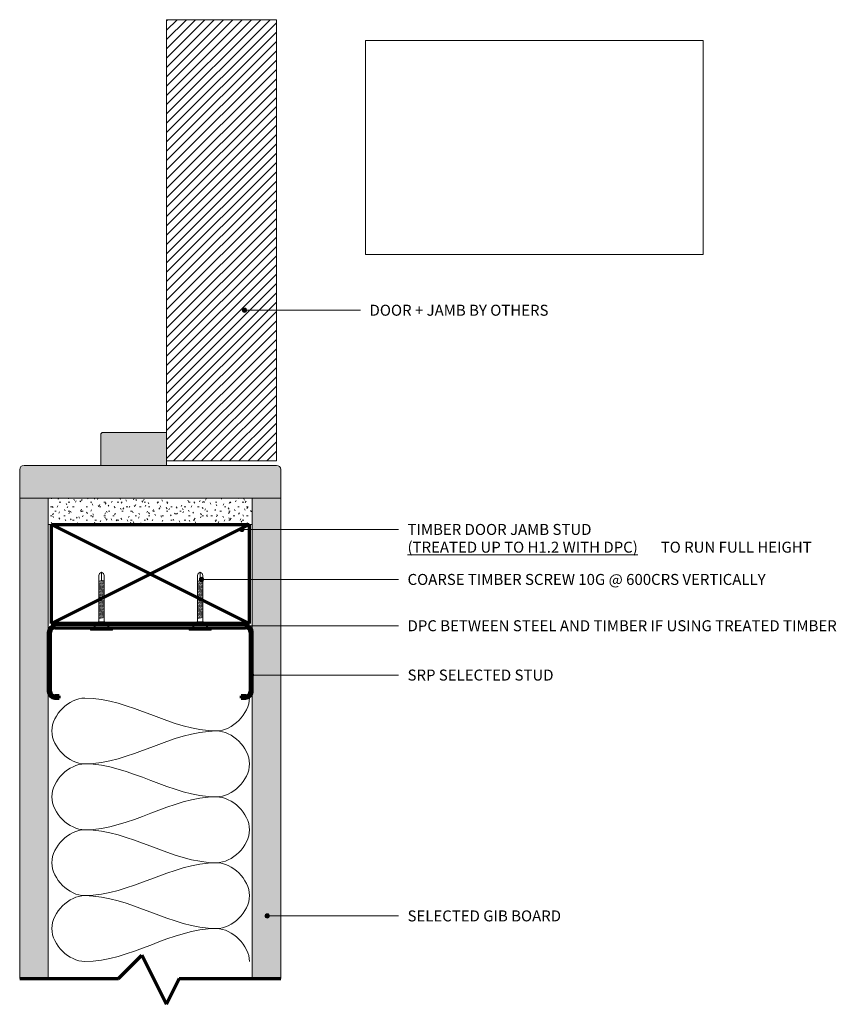
# Model space of a CAD drawing. Units: millimetres. Extents: x 2024 to 2396, y 3616 to 4064.
import ezdxf

# ---------------------------------------------------------------- set-up
doc = ezdxf.new("R2010")
doc.units = ezdxf.units.MM
doc.linetypes.add('Aligning Line', pattern=[3.2004, 1.6002, -1.6002])
for name, color, linetype, lineweight in [('A-DETL', 90, 'Continuous', 13), ('A-DETL-GENF', 92, 'Continuous', 13), ('A-DETL-THIN', 151, 'Continuous', 13), ('A-DETL-WIDE', 214, 'Continuous', 70), ('G-ANNO-REFR', 1, 'Aligning Line', 13), ('G-ANNO-TEXT', 231, 'Continuous', 9)]:
    doc.layers.add(name, color=color, linetype=linetype, lineweight=lineweight)
doc.styles.add('Arial', font='arial.ttf', dxfattribs={"height": 5})
doc.styles.add('Arial_B', font='arialbd.ttf', dxfattribs={"height": 5})
picture_1 = doc.add_image_def('image1.png', size_in_pixel=(2000, 1268))
pattern_1 = [(0, (0, 0), (8.128, 2.032), [0.671, -5.425, 0.671, -5.425, -32.512]), (0, (0, 0), (8.128, 2.032), [-12.192, 0.671, -11.521, 0.671, -5.425, -14.224]), (0, (0, 0), (8.128, 2.032), [-30.48, 0.671, -3.393, 0.671, -9.489]), (120, (3.048, 1.016), (-5.8237636, 6.0230545), [0.671, -5.425, 0.671, -5.425, -32.512]), (120, (3.048, 1.016), (-5.8237636, 6.0230545), [-12.192, 0.671, -11.521, 0.671, -5.425, -14.224]), (120, (3.048, 1.016), (-5.8237636, 6.0230545), [-30.48, 0.671, -3.393, 0.671, -9.489]), (240, (4.064, 5.08), (-2.3042364, -8.0550545), [0.671, -5.425, 0.671, -5.425, -32.512]), (240, (4.064, 5.08), (-2.3042364, -8.0550545), [-12.192, 0.671, -11.521, 0.671, -5.425, -14.224]), (240, (4.064, 5.08), (-2.3042364, -8.0550545), [-30.48, 0.671, -3.393, 0.671, -9.489])]

msp = doc.modelspace()

# ---------------------------------------------------------------- hatches: boundary and pattern name
at = {"layer": 'A-DETL-GENF'}
h = msp.add_hatch(dxfattribs=at)
h.set_pattern_fill('FP_2', color=33, style=0, pattern_type=2)
h.set_pattern_definition([(45, (0, 0), (-2.1213203, 2.1213203), [])])
h.paths.add_polyline_path([(2141.04, 3863.38), (2141.04, 4064.38), (2091.04, 4064.38), (2091.04, 3863.38)], flags=0)
for color, points in [(33, [(2061.04, 3861.38), (2091.04, 3861.38), (2091.04, 3876.38), (2062.08, 3876.38), (2061.81, 3876.35), (2061.56, 3876.24), (2061.35, 3876.08), (2061.18, 3875.87), (2061.08, 3875.62), (2061.04, 3875.35)]), (33, [(2143.04, 3846.38), (2143.04, 3859.43), (2142.98, 3859.94), (2142.78, 3860.41), (2142.47, 3860.81), (2142.07, 3861.12), (2141.6, 3861.32), (2141.09, 3861.38), (2026.11, 3861.38), (2025.6, 3861.32), (2025.13, 3861.12), (2024.72, 3860.81), (2024.41, 3860.4), (2024.21, 3859.92), (2024.14, 3859.41), (2024.14, 3846.38)]), (7, [(2128.65, 3788.38), (2128.65, 3789.38), (2038.65, 3789.38), (2038.65, 3788.38)])]:
    msp.add_hatch(color=color, dxfattribs=at).paths.add_polyline_path(points, flags=0)
h = msp.add_hatch(dxfattribs=at)
h.set_pattern_fill('FP_1', style=0, pattern_type=2)
h.set_pattern_definition(pattern_1)
h.paths.add_polyline_path([(2024.14, 3627.63), (2037.14, 3627.63), (2037.14, 3846.38), (2024.14, 3846.38), (2024.14, 3834.38)], flags=0)
h = msp.add_hatch(dxfattribs=at)
h.set_pattern_fill('FP_1', style=0, pattern_type=2)
h.set_pattern_definition(pattern_1)
h.paths.add_polyline_path([(2130.04, 3834.38), (2130.04, 3846.38), (2037.14, 3846.38), (2037.14, 3834.38)], flags=0)
h = msp.add_hatch(dxfattribs=at)
h.set_pattern_fill('FP_1', style=0, pattern_type=2)
h.set_pattern_definition(pattern_1)
h.paths.add_polyline_path([(2143.04, 3627.63), (2143.04, 3846.38), (2130.04, 3846.38), (2130.04, 3627.63)], flags=0)
at = {"layer": 'G-ANNO-TEXT'}
h = msp.add_hatch(color=250, dxfattribs=at)
edge = h.paths.add_edge_path(flags=0)
edge.add_arc((2126.52, 3932.04), 1, 0, 360)
h = msp.add_hatch(color=250, dxfattribs=at)
edge = h.paths.add_edge_path(flags=0)
edge.add_arc((2125.34, 3832.18), 1, 0, 360)
h = msp.add_hatch(color=250, dxfattribs=at)
edge = h.paths.add_edge_path(flags=0)
edge.add_arc((2106.98, 3809.41), 1, 0, 360)
h = msp.add_hatch(color=250, dxfattribs=at)
edge = h.paths.add_edge_path(flags=0)
edge.add_arc((2127.75, 3788.32), 1, 0, 360)
h = msp.add_hatch(color=250, dxfattribs=at)
edge = h.paths.add_edge_path(flags=0)
edge.add_arc((2129.75, 3765.85), 1, 0, 360)
h = msp.add_hatch(color=250, dxfattribs=at)
edge = h.paths.add_edge_path(flags=0)
edge.add_arc((2136.86, 3656.15), 1, 0, 360)

# ---------------------------------------------------------------- linework, layer by layer
at = {"layer": 'A-DETL'}
for points in [[(2053.79, 3755.38), (2046.72, 3755.38), (2030.86, 3740.38), (2046.72, 3725.38), (2053.79, 3725.38)], [(2113.79, 3740.38), (2093.18, 3740.38), (2074.41, 3755.38), (2053.79, 3755.38)], [(2128.79, 3755.38), (2128.79, 3748.31), (2120.86, 3740.38), (2113.79, 3740.38)], [(2053.79, 3725.38), (2074.41, 3725.38), (2093.18, 3740.38), (2113.79, 3740.38)], [(2113.79, 3740.38), (2120.86, 3740.38), (2136.72, 3725.38), (2120.86, 3710.38), (2113.79, 3710.38)], [(2053.79, 3725.38), (2046.72, 3725.38), (2030.86, 3710.38), (2046.72, 3695.38), (2053.79, 3695.38)], [(2113.79, 3710.38), (2093.18, 3710.38), (2074.41, 3725.38), (2053.79, 3725.38)], [(2053.79, 3695.38), (2074.41, 3695.38), (2093.18, 3710.38), (2113.79, 3710.38)], [(2113.79, 3710.38), (2120.86, 3710.38), (2136.72, 3695.38), (2120.86, 3680.38), (2113.79, 3680.38)], [(2053.79, 3695.38), (2046.72, 3695.38), (2030.86, 3680.38), (2046.72, 3665.38), (2053.79, 3665.38)], [(2113.79, 3680.38), (2093.18, 3680.38), (2074.41, 3695.38), (2053.79, 3695.38)], [(2053.79, 3665.38), (2074.41, 3665.38), (2093.18, 3680.38), (2113.79, 3680.38)], [(2113.79, 3680.38), (2120.86, 3680.38), (2136.72, 3665.38), (2120.86, 3650.38), (2113.79, 3650.38)], [(2053.79, 3665.38), (2046.72, 3665.38), (2030.86, 3650.38), (2046.72, 3635.38), (2053.79, 3635.38)], [(2113.79, 3650.38), (2093.18, 3650.38), (2074.41, 3665.38), (2053.79, 3665.38)], [(2053.79, 3635.38), (2074.41, 3635.38), (2093.18, 3650.38), (2113.79, 3650.38)], [(2113.79, 3650.38), (2120.86, 3650.38), (2128.79, 3642.45), (2128.79, 3635.38)]]:
    msp.add_open_spline(points, degree=3, dxfattribs=at)
at = {"layer": 'A-DETL-THIN'}
for p, q in [((2141.04, 4064.38), (2091.04, 4064.38)), ((2091.04, 4064.38), (2091.04, 3876.38)), ((2141.04, 4064.38), (2091.04, 4064.38)), ((2091.04, 4064.38), (2091.04, 3864.38)), ((2141.04, 3863.38), (2141.04, 4064.38)), ((2141.04, 3864.38), (2141.04, 4064.38)), ((2061.04, 3875.35), (2061.04, 3861.38)), ((2091.04, 3876.38), (2062.08, 3876.38)), ((2091.04, 3861.38), (2091.04, 3876.38)), ((2091.04, 3863.38), (2141.04, 3863.38)), ((2024.14, 3859.41), (2024.14, 3846.38)), ((2141.09, 3861.38), (2026.11, 3861.38)), ((2143.04, 3846.38), (2143.04, 3859.43)), ((2024.14, 3846.38), (2024.14, 3627.63)), ((2024.14, 3846.38), (2143.04, 3846.38)), ((2037.14, 3834.38), (2037.14, 3846.38)), ((2037.14, 3846.38), (2037.14, 3834.38)), ((2130.04, 3846.38), (2130.04, 3834.38)), ((2130.04, 3834.38), (2130.04, 3846.38)), ((2143.04, 3785.3), (2143.04, 3846.38)), ((2037.14, 3785.3), (2037.14, 3834.38)), ((2037.14, 3834.38), (2130.04, 3834.38)), ((2130.04, 3834.38), (2130.04, 3627.63)), ((2061.4, 3812.69), (2060.45, 3812.09)), ((2061.4, 3812.69), (2062.34, 3812.09)), ((2061.4, 3812.69), (2061.4, 3808.82)), ((2106.33, 3812.69), (2105.39, 3812.09)), ((2106.33, 3812.69), (2107.27, 3812.09)), ((2106.33, 3812.69), (2106.33, 3808.82)), ((2060.23, 3811.24), (2060.45, 3812.09)), ((2060.23, 3790.08), (2060.23, 3811.24)), ((2062.57, 3809.02), (2060.23, 3808.61)), ((2062.57, 3808.52), (2060.23, 3808.11)), ((2062.57, 3808.02), (2060.23, 3807.61)), ((2062.57, 3811.24), (2062.34, 3812.09)), ((2062.57, 3790.08), (2062.57, 3811.24)), ((2105.16, 3811.24), (2105.39, 3812.09)), ((2105.16, 3790.08), (2105.16, 3811.24)), ((2107.5, 3809.02), (2105.16, 3808.61)), ((2107.5, 3808.52), (2105.16, 3808.11)), ((2107.5, 3808.02), (2105.16, 3807.61)), ((2107.5, 3811.24), (2107.27, 3812.09)), ((2107.5, 3790.08), (2107.5, 3811.24)), ((2062.57, 3807.52), (2060.23, 3807.11)), ((2062.57, 3807.02), (2060.23, 3806.61)), ((2062.57, 3806.52), (2060.23, 3806.11)), ((2062.57, 3806.02), (2060.23, 3805.61)), ((2062.57, 3805.52), (2060.23, 3805.11)), ((2062.57, 3805.02), (2060.23, 3804.61)), ((2062.57, 3804.52), (2060.23, 3804.11)), ((2062.57, 3804.02), (2060.23, 3803.61)), ((2062.57, 3803.52), (2060.23, 3803.11)), ((2107.5, 3807.52), (2105.16, 3807.11)), ((2107.5, 3807.02), (2105.16, 3806.61)), ((2107.5, 3806.52), (2105.16, 3806.11)), ((2107.5, 3806.02), (2105.16, 3805.61)), ((2107.5, 3805.52), (2105.16, 3805.11)), ((2107.5, 3805.02), (2105.16, 3804.61)), ((2107.5, 3804.52), (2105.16, 3804.11)), ((2107.5, 3804.02), (2105.16, 3803.61)), ((2107.5, 3803.52), (2105.16, 3803.11)), ((2062.57, 3803.02), (2060.23, 3802.61)), ((2062.57, 3802.52), (2060.23, 3802.11)), ((2062.57, 3802.02), (2060.23, 3801.61)), ((2062.57, 3801.52), (2060.23, 3801.11)), ((2062.57, 3801.02), (2060.23, 3800.61)), ((2062.57, 3801.02), (2060.23, 3800.61)), ((2062.57, 3800.52), (2060.23, 3800.11)), ((2062.57, 3800.02), (2060.23, 3799.61)), ((2062.57, 3799.52), (2060.23, 3799.11)), ((2062.57, 3799.02), (2060.23, 3798.61)), ((2107.5, 3803.02), (2105.16, 3802.61)), ((2107.5, 3802.52), (2105.16, 3802.11)), ((2107.5, 3802.02), (2105.16, 3801.61)), ((2107.5, 3801.52), (2105.16, 3801.11)), ((2107.5, 3801.02), (2105.16, 3800.61)), ((2107.5, 3801.02), (2105.16, 3800.61)), ((2107.5, 3800.52), (2105.16, 3800.11)), ((2107.5, 3800.02), (2105.16, 3799.61)), ((2107.5, 3799.52), (2105.16, 3799.11)), ((2107.5, 3799.02), (2105.16, 3798.61)), ((2062.57, 3798.52), (2060.23, 3798.11)), ((2062.57, 3798.02), (2060.23, 3797.61)), ((2062.57, 3797.52), (2060.23, 3797.11)), ((2062.57, 3797.02), (2060.23, 3796.61)), ((2062.57, 3796.52), (2060.23, 3796.11)), ((2062.57, 3796.02), (2060.23, 3795.61)), ((2062.57, 3795.52), (2060.23, 3795.11)), ((2062.57, 3795.02), (2060.23, 3794.61)), ((2062.57, 3794.52), (2060.23, 3794.11)), ((2107.5, 3798.52), (2105.16, 3798.11)), ((2107.5, 3798.02), (2105.16, 3797.61)), ((2107.5, 3797.52), (2105.16, 3797.11)), ((2107.5, 3797.02), (2105.16, 3796.61)), ((2107.5, 3796.52), (2105.16, 3796.11)), ((2107.5, 3796.02), (2105.16, 3795.61)), ((2107.5, 3795.52), (2105.16, 3795.11)), ((2107.5, 3795.02), (2105.16, 3794.61)), ((2107.5, 3794.52), (2105.16, 3794.11)), ((2062.88, 3790.08), (2059.91, 3790.08)), ((2062.57, 3794.02), (2060.23, 3793.61)), ((2062.57, 3793.52), (2060.23, 3793.11)), ((2062.57, 3793.02), (2060.23, 3792.61)), ((2062.57, 3792.52), (2060.23, 3792.11)), ((2062.57, 3792.02), (2060.23, 3791.61)), ((2107.81, 3790.08), (2104.85, 3790.08)), ((2107.5, 3794.02), (2105.16, 3793.61)), ((2107.5, 3793.52), (2105.16, 3793.11)), ((2107.5, 3793.02), (2105.16, 3792.61)), ((2107.5, 3792.52), (2105.16, 3792.11)), ((2107.5, 3792.02), (2105.16, 3791.61)), ((2128.65, 3789.38), (2038.65, 3789.38)), ((2038.65, 3789.38), (2038.65, 3788.38)), ((2038.65, 3788.38), (2128.65, 3788.38)), ((2056.4, 3786.38), (2056.4, 3787.38)), ((2066.4, 3787.38), (2056.4, 3787.38)), ((2066.4, 3786.38), (2056.4, 3786.38)), ((2066.4, 3786.38), (2066.4, 3787.38)), ((2101.33, 3786.38), (2101.33, 3787.38)), ((2111.33, 3787.38), (2101.33, 3787.38)), ((2111.33, 3786.38), (2101.33, 3786.38)), ((2111.33, 3786.38), (2111.33, 3787.38)), ((2128.65, 3788.38), (2128.65, 3789.38)), ((2037.14, 3627.63), (2037.14, 3785.3)), ((2143.04, 3627.63), (2143.04, 3785.3)), ((2024.14, 3627.63), (2037.14, 3627.63)), ((2130.04, 3627.63), (2143.04, 3627.63))]:
    msp.add_line(p, q, dxfattribs=at)
for centre, radius, start, end in [((2062.08, 3875.35), 1.03, 90, 180), ((2026.11, 3859.41), 1.97, 90, 180), ((2141.09, 3859.43), 1.95, 360, 90), ((2055.32, 3792.44), 5.17, 323.3317, 332.8331), ((2067.48, 3792.44), 5.17, 207.1669, 216.6683), ((2100.25, 3792.44), 5.17, 323.3317, 332.8331), ((2112.41, 3792.44), 5.17, 207.1669, 216.6683), ((2055.32, 3792.44), 5.17, 282.0658, 307.5301), ((2067.48, 3792.44), 5.17, 232.4699, 257.9342), ((2100.25, 3792.44), 5.17, 282.0658, 307.5301), ((2112.41, 3792.44), 5.17, 232.4699, 257.9342)]:
    msp.add_arc(centre, radius, start, end, dxfattribs=at)
at = {"layer": 'A-DETL-WIDE'}
for p, q in [((2038.65, 3834.38), (2128.65, 3834.38)), ((2038.65, 3789.38), (2038.65, 3834.38)), ((2038.65, 3834.38), (2128.65, 3789.38)), ((2038.65, 3789.38), (2128.65, 3834.38)), ((2128.65, 3834.38), (2128.65, 3789.38)), ((2043.65, 3789.38), (2038.65, 3789.38)), ((2040.16, 3787.38), (2127.04, 3787.38)), ((2128.65, 3789.38), (2043.65, 3789.38)), ((2129.04, 3785.38), (2129.04, 3758.34)), ((2130.04, 3758.41), (2130.04, 3785.42)), ((2037.14, 3785.3), (2037.14, 3758.41)), ((2038.14, 3758.41), (2038.14, 3785.37)), ((2042.14, 3756.38), (2040.17, 3756.38)), ((2040.17, 3755.38), (2042.14, 3755.38)), ((2042.14, 3755.38), (2042.14, 3756.38)), ((2127.08, 3756.38), (2125.04, 3756.38)), ((2125.04, 3756.38), (2125.04, 3755.38)), ((2125.04, 3755.38), (2127.02, 3755.38)), ((2069.14, 3627.63), (2079.75, 3638.24)), ((2079.75, 3638.24), (2090.93, 3615.88)), ((2024.14, 3627.63), (2069.14, 3627.63)), ((2090.93, 3615.88), (2096.81, 3627.63)), ((2096.81, 3627.63), (2143.04, 3627.63))]:
    msp.add_line(p, q, dxfattribs=at)
for centre, radius, start, end in [((2040.23, 3785.3), 3.08, 90, 180), ((2040.16, 3785.37), 2.01, 90, 180), ((2127.04, 3785.38), 2, 0, 90), ((2127.08, 3785.42), 2.96, 0, 90), ((2040.17, 3758.41), 3.02, 180, 270), ((2040.17, 3758.41), 2.03, 180, 270), ((2127.02, 3758.41), 3.03, 270, 0), ((2127.08, 3758.34), 1.96, 270, 0)]:
    msp.add_arc(centre, radius, start, end, dxfattribs=at)
at = {"layer": 'G-ANNO-TEXT', "color": 250}
for p, q in [((2126.52, 3932.04), (2179.41, 3932.04)), ((2125.34, 3832.18), (2196.71, 3832.18)), ((2106.98, 3809.41), (2196.71, 3809.41)), ((2127.75, 3788.32), (2196.71, 3788.32)), ((2129.75, 3765.85), (2196.71, 3765.85)), ((2136.86, 3656.15), (2196.71, 3656.15))]:
    msp.add_line(p, q, dxfattribs=at)
for centre in [(2126.52, 3932.04), (2125.34, 3832.18), (2106.98, 3809.41), (2127.75, 3788.32), (2129.75, 3765.85), (2136.86, 3656.15)]:
    msp.add_circle(centre, 1, dxfattribs=at)

# ---------------------------------------------------------------- texts
at = {"layer": 'G-ANNO-TEXT', "color": 7, "char_height": 5, "attachment_point": 1}
for s, insert, width, style in [('DOOR + JAMB BY OTHERS', (2183.47, 3934.54), 108.8692, 'Arial'), ('TIMBER DOOR JAMB STUD ', (2200.78, 3834.68), 112.3966, 'Arial'), ('\\L(TREATED UP TO H1.2 WITH DPC)', (2200.78, 3826.61), 137.8903, 'Arial_B'), (' TO RUN FULL HEIGHT', (2314.55, 3826.61), 92.3544, 'Arial'), ('COARSE TIMBER SCREW 10G @ 600CRS VERTICALLY', (2200.78, 3811.91), 221.5864, 'Arial'), ('DPC BETWEEN STEEL AND TIMBER IF USING TREATED TIMBER', (2200.78, 3790.82), 261.5105, 'Arial'), ('SRP SELECTED STUD', (2200.78, 3768.35), 89.789, 'Arial'), ('SELECTED GIB BOARD', (2200.78, 3658.65), 93.9578, 'Arial')]:
    msp.add_mtext(s, dxfattribs=dict(at, insert=insert, width=width, style=style))

# ---------------------------------------------------------------- referenced raster images: frames only (the image files are external)
at = {"layer": 'G-ANNO-REFR'}
image = msp.add_image(picture_1, insert=(2181.58, 3957.38), size_in_units=(153.85, 97.54), dxfattribs=at)
image.dxf.flags = 7

doc.saveas('drawing.dxf')
